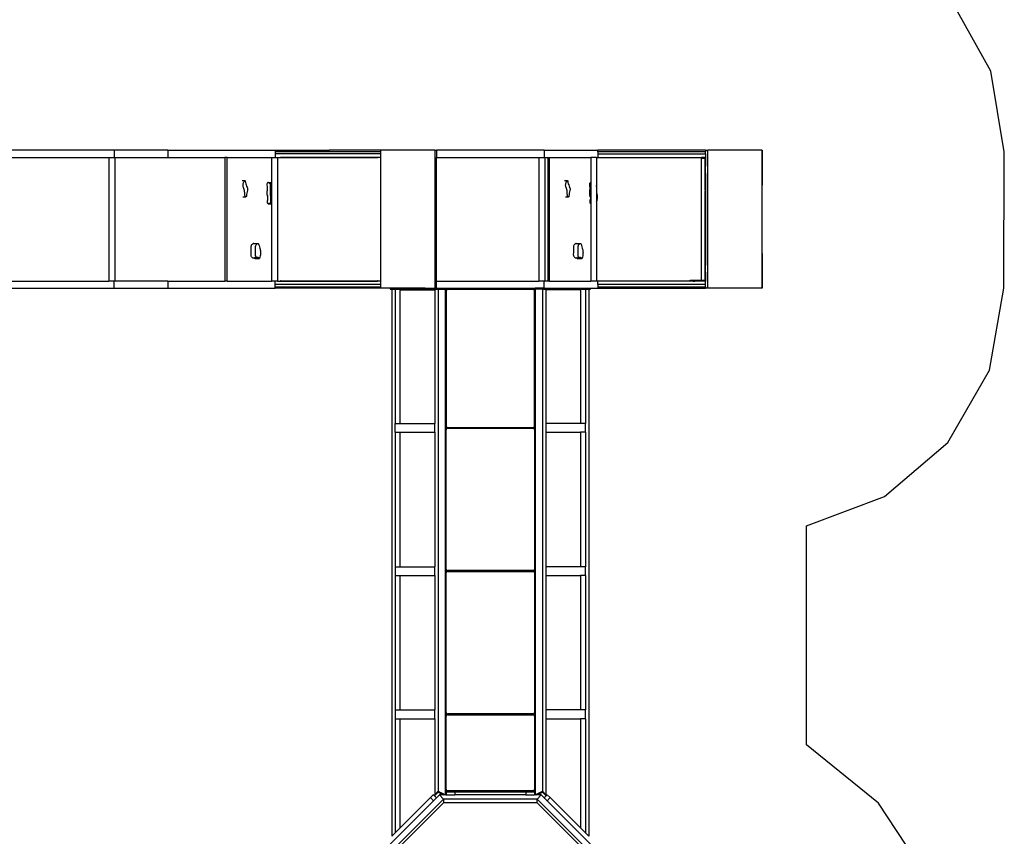
# Model space of a CAD drawing. Extents: x -6725 to 7363, y -9189 to 7710.
# Drawn here: x 586 to 7363, y -3720 to 1902 of the extents above; entities that cross this region are included whole.
import ezdxf

# ---------------------------------------------------------------- set-up
doc = ezdxf.new("R2010")
doc.units = 0
doc.layers.get('0').update_dxf_attribs({"linetype": 'CONTINUOUS'})

# ---------------------------------------------------------------- blocks, each defined once
blk = doc.blocks.new('5594')
at = {"color": 3}
for p, q in [((7270.1, 1546.5), (6998.4, 2038.4)), ((7363.1, 992.3), (7270.1, 1546.5)), ((7360.6, 54.3), (7363.1, 992.3)), ((7260.6, -510.5), (7360.6, 54.3)), ((6975.4, -1008.1), (7260.6, -510.5)), ((6538.7, -1379.9), (6975.4, -1008.1)), ((6001.9, -1582), (6538.7, -1379.9)), ((6001.9, -3090), (6001.9, -1582)), ((6496.9, -3491.1), (6001.9, -3090)), ((6848.8, -4022.3), (6496.9, -3491.1))]:
    blk.add_line(p, q, dxfattribs=at)
for p, q in [((1235.5, 1002.7), (495.5, 1002.7)), ((495.5, 952.7), (1200.4, 952.7)), ((1200.4, 952.7), (1200.4, 102.7)), ((1200.4, 952.7), (1235.5, 952.7)), ((1235.5, 1002.7), (1235.5, 952.7)), ((1605.5, 1002.7), (1235.5, 1002.7)), ((1235.5, 952.7), (1240.4, 952.7)), ((1240.4, 952.7), (1240.4, 102.7)), ((1240.4, 952.7), (1605.5, 952.7)), ((1605.5, 1002.7), (1605.5, 952.7)), ((1605.5, 1002.7), (2345.5, 1002.7)), ((1605.5, 952.7), (1999, 952.7)), ((1999, 952.7), (1999, 102.7)), ((2013.1, 952.7), (1999, 952.7)), ((2013.1, 102.7), (2013.1, 952.7)), ((2013.1, 952.7), (2319.7, 952.7)), ((2319.7, 952.7), (2319.7, 781.7)), ((2319.7, 952.7), (2345.5, 952.7)), ((2345.5, 1002.7), (2345.5, 992.7)), ((2345.5, 1002.7), (2715.5, 1002.7)), ((2345.5, 992.7), (2345.5, 977.7)), ((2715.5, 992.7), (2345.5, 992.7)), ((2345.5, 977.7), (2345.5, 952.7)), ((3072.5, 977.7), (2345.5, 977.7)), ((2345.5, 952.7), (2359.7, 952.7)), ((2359.7, 952.7), (2359.7, 102.7)), ((2359.7, 952.7), (2381.1, 952.7)), ((2379.2, 952.2), (2381.1, 952.2)), ((2381.1, 952.7), (2381.1, 952.2)), ((2381.1, 952.7), (3049.8, 952.7)), ((3049.8, 952.2), (2381.1, 952.2)), ((2715.5, 992.7), (2715.5, 1002.7)), ((3072.5, 1002.7), (2715.5, 1002.7)), ((3072.5, 992.7), (2715.5, 992.7)), ((3049.8, 952.2), (3049.8, 952.7)), ((3072.5, 952.7), (3049.8, 952.7)), ((3049.8, 952.2), (3051.7, 952.2)), ((3072.5, 992.7), (3072.5, 1002.7)), ((3442.5, 1002.7), (3072.5, 1002.7)), ((3072.5, 977.7), (3072.5, 992.7)), ((3072.5, 952.7), (3072.5, 977.7)), ((3072.5, 102.7), (3072.5, 952.7)), ((3442.5, 1002.7), (3455.5, 1002.7)), ((3442.5, 1002.7), (3442.5, 52.7)), ((3455.5, 1002.7), (3455.5, 952.7)), ((4195.4, 1002.7), (3455.5, 1002.7)), ((3455.5, 102.7), (3455.5, 952.7)), ((3455.5, 952.7), (4160.4, 952.7)), ((4160.4, 952.7), (4160.4, 102.7)), ((4160.4, 952.7), (4195.4, 952.7)), ((4195.4, 1002.7), (4195.4, 952.7)), ((4195.4, 1002.7), (4565.4, 1002.7)), ((4195.4, 952.7), (4200.4, 952.7)), ((4200.4, 952.7), (4200.4, 102.7)), ((4200.4, 952.7), (4221.4, 952.7)), ((4221.4, 952.7), (4233.1, 952.7)), ((4221.4, 952.7), (4221.4, 102.7)), ((4233.1, 102.7), (4233.1, 952.7)), ((4233.1, 952.7), (4516.6, 952.7)), ((4516.6, 952.7), (4516.6, 781.9)), ((4556.6, 952.7), (4516.6, 952.7)), ((4556.6, 952.7), (4565.4, 952.7)), ((4556.6, 952.7), (4556.6, 711.6)), ((4565.4, 992.7), (4565.4, 1002.7)), ((5305.4, 1002.7), (4565.4, 1002.7)), ((4565.4, 992.7), (4565.4, 977.7)), ((5305.4, 992.7), (4565.4, 992.7)), ((4565.4, 977.7), (5305.4, 977.7)), ((4565.4, 977.7), (4565.4, 952.7)), ((4565.4, 952.7), (5279.9, 952.7)), ((5279.9, 947.7), (5279.9, 952.7)), ((5304.9, 952.7), (5279.9, 952.7)), ((5304.9, 952.7), (5304.9, 947.7)), ((5304.9, 952.7), (5305.4, 952.7)), ((5305.4, 1002.7), (5323.6, 1002.7)), ((5305.4, 1002.7), (5305.4, 992.7)), ((5305.4, 977.7), (5305.4, 992.7)), ((5305.4, 977.7), (5305.4, 952.7)), ((5305.4, 952.7), (5305.4, 892.7)), ((5323.6, 52.7), (5323.6, 1002.7)), ((5693.6, 1002.7), (5323.6, 1002.7)), ((5693.6, 1002.7), (5696.1, 1002.7)), ((5693.6, 1002.7), (5693.6, 762.7)), ((5696.1, 1002.7), (5696.1, 762.7)), ((5279.9, 107.7), (5279.9, 947.7)), ((5279.9, 947.7), (5304.9, 947.7)), ((5304.9, 892.7), (5304.9, 947.7)), ((5305.4, 892.7), (5304.9, 892.7)), ((5304.9, 842.7), (5304.9, 892.7)), ((5305.4, 842.7), (5305.4, 892.7)), ((5304.9, 842.7), (5305.4, 842.7)), ((5305, 731.1), (5304.9, 842.7)), ((5305.4, 842.7), (5305.4, 732)), ((2116.6, 793.8), (2136.6, 793.8)), ((2123.9, 765.5), (2124.3, 770.4)), ((2123.9, 760.5), (2123.9, 765.5)), ((2124.4, 755.7), (2123.9, 760.5)), ((2124.3, 770.4), (2125.2, 775)), ((2125.4, 751.1), (2124.4, 755.7)), ((2125.2, 775), (2126.6, 779.2)), ((2126.9, 747.1), (2125.4, 751.1)), ((2126.6, 779.2), (2128.6, 783.6)), ((2129.4, 740.4), (2126.9, 747.1)), ((2128.6, 783.6), (2130.8, 787.5)), ((2130.8, 787.5), (2133.3, 790.8)), ((2133.3, 790.8), (2135.9, 793.5)), ((2135.9, 793.5), (2136.6, 793.8)), ((2136.6, 793.8), (2137.2, 793.5)), ((2137.2, 793.5), (2137.7, 792.7)), ((2137.7, 792.7), (2138, 791.6)), ((2138, 791.6), (2139.7, 782)), ((2139.7, 782), (2142, 772.9)), ((2142, 772.9), (2144.8, 764.3)), ((2144.8, 764.3), (2148, 756.5)), ((2148, 756.5), (2151, 749.6)), ((2151, 749.6), (2153.6, 742.4)), ((2289.7, 766.8), (2290, 771.2)), ((2290.1, 762.4), (2289.7, 766.8)), ((2290, 771.2), (2291, 775.3)), ((2291.1, 754.2), (2290.1, 762.4)), ((2291, 775.3), (2292.5, 778.6)), ((2291.7, 745.9), (2291.1, 754.2)), ((2291.8, 737.5), (2291.7, 745.9)), ((2294.5, 780.9), (2292.5, 778.6)), ((2296.6, 781.9), (2294.5, 780.9)), ((2298.9, 781.6), (2296.6, 781.9)), ((2296.6, 781.9), (2318.3, 781.9)), ((2299.6, 781.3), (2298.9, 781.6)), ((2303.1, 779), (2299.6, 781.3)), ((2303.4, 778.6), (2303.1, 779)), ((2308.8, 771.2), (2307, 774.3)), ((2311.4, 766.8), (2311.7, 771.2)), ((2311.6, 764.6), (2311.4, 766.8)), ((2311.9, 763.4), (2311.6, 764.6)), ((2311.7, 762.4), (2311.6, 764.6)), ((2311.7, 771.2), (2312.6, 775.3)), ((2312.8, 754.2), (2311.7, 762.4)), ((2312, 762.9), (2312, 762.9)), ((2312.1, 762.5), (2312.1, 762.6)), ((2312.6, 775.3), (2314.2, 778.6)), ((2313.3, 745.9), (2312.8, 754.2)), ((2313.4, 737.5), (2313.3, 745.9)), ((2314.2, 778.6), (2316.1, 780.9)), ((2314.6, 745.8), (2314.6, 746.6)), ((2316.1, 780.9), (2318.3, 781.9)), ((2318.3, 781.9), (2319.7, 781.7)), ((2319.7, 781.7), (2319.7, 633.2)), ((4336.6, 793.8), (4356.5, 793.8)), ((4343.8, 765.5), (4344.3, 770.4)), ((4343.9, 760.5), (4343.8, 765.5)), ((4344.4, 755.7), (4343.9, 760.5)), ((4344.3, 770.4), (4345.2, 775)), ((4345.4, 751.1), (4344.4, 755.7)), ((4345.2, 775), (4346.6, 779.2)), ((4346.9, 747.1), (4345.4, 751.1)), ((4346.6, 779.2), (4348.6, 783.6)), ((4349.4, 740.4), (4346.9, 747.1)), ((4348.6, 783.6), (4350.8, 787.5)), ((4350.8, 787.5), (4353.3, 790.8)), ((4353.3, 790.8), (4355.9, 793.5)), ((4355.9, 793.5), (4356.5, 793.8)), ((4356.5, 793.8), (4357.2, 793.5)), ((4357.2, 793.5), (4357.7, 792.7)), ((4357.7, 792.7), (4358, 791.6)), ((4358, 791.6), (4359.7, 782)), ((4359.7, 782), (4362, 772.9)), ((4362, 772.9), (4364.8, 764.3)), ((4364.8, 764.3), (4368, 756.5)), ((4368, 756.5), (4370.9, 749.6)), ((4370.9, 749.6), (4373.6, 742.4)), ((4509.7, 766.8), (4510, 771.2)), ((4510.1, 762.4), (4509.7, 766.8)), ((4510, 771.2), (4511, 775.3)), ((4511.1, 754.2), (4510.1, 762.4)), ((4511, 775.3), (4512.5, 778.6)), ((4511.7, 745.9), (4511.1, 754.2)), ((4511.7, 737.5), (4511.7, 745.9)), ((4514.4, 780.9), (4512.5, 778.6)), ((4516.6, 781.9), (4514.4, 780.9)), ((4516.6, 781.9), (4516.6, 633.5)), ((4554.5, 759.7), (4554.9, 758.3)), ((4554.9, 758.3), (4556, 751.2)), ((4556, 751.2), (4556.4, 743.8)), ((5696.1, 762.7), (5693.6, 762.7)), ((5693.6, 762.7), (5693.6, 292.7)), ((2122.9, 681.5), (2142.9, 681.5)), ((2131.6, 733.2), (2129.4, 740.4)), ((2133.3, 725.6), (2131.6, 733.2)), ((2134.5, 717.6), (2133.3, 725.6)), ((2135.2, 709.4), (2134.5, 717.6)), ((2135.5, 701), (2135.2, 709.4)), ((2135.7, 695.9), (2135.5, 701)), ((2136.5, 691.1), (2135.7, 695.9)), ((2137.8, 686.6), (2136.5, 691.1)), ((2138.7, 684.4), (2137.8, 686.6)), ((2140, 682.8), (2138.7, 684.4)), ((2141.4, 681.8), (2140, 682.8)), ((2142.9, 681.5), (2141.4, 681.8)), ((2144, 682), (2142.9, 681.5)), ((2145, 683.2), (2144, 682)), ((2145.8, 684.9), (2145, 683.2)), ((2146.2, 687.1), (2145.8, 684.9)), ((2147.5, 697.4), (2146.2, 687.1)), ((2149.2, 707.4), (2147.5, 697.4)), ((2151.3, 717.1), (2149.2, 707.4)), ((2153.8, 726.5), (2151.3, 717.1)), ((2153.6, 742.4), (2154.5, 738.6)), ((2154.6, 730.3), (2153.8, 726.5)), ((2154.5, 738.6), (2154.8, 734.5)), ((2154.8, 734.5), (2154.6, 730.3)), ((2289.6, 706.4), (2289.7, 713.8)), ((2290.3, 699.2), (2289.6, 706.4)), ((2289.7, 713.8), (2290.4, 721)), ((2291.5, 692.3), (2290.3, 699.2)), ((2290.4, 721), (2291.3, 729.2)), ((2291.3, 729.2), (2291.8, 737.5)), ((2291.5, 692.3), (2292.2, 689.6)), ((2293.5, 682.6), (2292.2, 689.6)), ((2294.1, 675.3), (2293.5, 682.6)), ((2311.3, 713.8), (2312, 721)), ((2311.3, 706.4), (2311.3, 713.8)), ((2311.9, 699.2), (2311.3, 706.4)), ((2313.2, 692.3), (2311.9, 699.2)), ((2312, 721), (2313, 729.2)), ((2313, 729.2), (2313.4, 737.5)), ((2313.9, 689.6), (2313.2, 692.3)), ((2313.9, 720.8), (2313.9, 721.3)), ((2315.2, 682.6), (2313.9, 689.6)), ((2314.5, 736.9), (2314.5, 737.5)), ((2315.8, 675.3), (2315.2, 682.6)), ((2318.4, 692), (2318.1, 693.7)), ((2318.6, 690), (2318.4, 692)), ((2319.3, 683), (2319.3, 684.2)), ((4342.9, 681.5), (4362.9, 681.5)), ((4351.6, 733.2), (4349.4, 740.4)), ((4353.3, 725.6), (4351.6, 733.2)), ((4354.5, 717.6), (4353.3, 725.6)), ((4355.2, 709.4), (4354.5, 717.6)), ((4355.5, 701), (4355.2, 709.4)), ((4355.7, 695.9), (4355.5, 701)), ((4356.5, 691.1), (4355.7, 695.9)), ((4357.7, 686.6), (4356.5, 691.1)), ((4358.7, 684.4), (4357.7, 686.6)), ((4360, 682.8), (4358.7, 684.4)), ((4361.4, 681.8), (4360, 682.8)), ((4362.9, 681.5), (4361.4, 681.8)), ((4364, 682), (4362.9, 681.5)), ((4365, 683.2), (4364, 682)), ((4365.7, 684.9), (4365, 683.2)), ((4366.2, 687.1), (4365.7, 684.9)), ((4367.5, 697.4), (4366.2, 687.1)), ((4369.2, 707.4), (4367.5, 697.4)), ((4371.3, 717.1), (4369.2, 707.4)), ((4373.8, 726.5), (4371.3, 717.1)), ((4373.6, 742.4), (4374.5, 738.6)), ((4374.6, 730.3), (4373.8, 726.5)), ((4374.5, 738.6), (4374.8, 734.5)), ((4374.8, 734.5), (4374.6, 730.3)), ((4509.6, 713.8), (4510.4, 721)), ((4509.6, 706.4), (4509.6, 713.8)), ((4510.2, 699.2), (4509.6, 706.4)), ((4511.5, 692.3), (4510.2, 699.2)), ((4510.4, 721), (4511.3, 729.2)), ((4511.3, 729.2), (4511.7, 737.5)), ((4511.5, 692.3), (4512.2, 689.6)), ((4513.5, 682.6), (4512.2, 689.6)), ((4513.5, 682.6), (4514.1, 675.3)), ((4555.7, 732.1), (4555.4, 725.3)), ((4555.4, 725.3), (4555.7, 718.5)), ((4556.1, 736.4), (4555.7, 732.1)), ((4555.7, 718.5), (4556.5, 711.9)), ((4556.4, 743.8), (4556.1, 736.4)), ((4556.5, 711.9), (4556.6, 711.6)), ((4556.6, 711.6), (4560, 692)), ((4556.6, 711.6), (4556.6, 653.7)), ((4560, 692), (4560.9, 684.6)), ((4560.9, 684.6), (4561.1, 677)), ((5305, 731.1), (5304.9, 730.8)), ((5304.9, 730.8), (5304.9, 723.7)), ((5305, 723.6), (5304.9, 723.7)), ((5305, 723.6), (5304.9, 605.6)), ((5305, 731.1), (5305.4, 732)), ((5305.4, 722.7), (5305, 723.6)), ((5305, 723.6), (5305.2, 722.7)), ((5305.3, 332.1), (5305, 723.6)), ((5305, 723.6), (5305.4, 722.4)), ((5305.4, 732), (5305.4, 722.7)), ((5305.4, 722.7), (5305.4, 722.4)), ((5305.4, 722.4), (5305.4, 332.4)), ((2292.5, 647.6), (2292.7, 654.2)), ((2292.9, 641.1), (2292.5, 647.6)), ((2292.7, 654.2), (2293.3, 660.6)), ((2293.5, 638), (2292.9, 641.1)), ((2293.3, 660.6), (2294.1, 667.9)), ((2294.6, 635.5), (2293.5, 638)), ((2294.1, 667.9), (2294.1, 675.3)), ((2294.6, 635.5), (2296, 633.8)), ((2296, 633.8), (2297.6, 633.1)), ((2297.6, 633.1), (2319.2, 633.1)), ((2299.6, 633.8), (2301.9, 635.5)), ((2304.7, 638), (2306.6, 639.9)), ((2314.2, 647.6), (2314.3, 654.2)), ((2314.5, 641.1), (2314.2, 647.6)), ((2314.3, 654.2), (2315, 660.6)), ((2315.1, 638), (2314.5, 641.1)), ((2315, 660.6), (2315.7, 667.9)), ((2316.2, 635.5), (2315.1, 638)), ((2315.7, 667.9), (2315.8, 675.3)), ((2317.6, 633.8), (2316.2, 635.5)), ((2316.3, 657.4), (2316.7, 659)), ((2316.9, 659.6), (2317.1, 660.2)), ((2319.2, 633.1), (2317.6, 633.8)), ((2318.4, 666.4), (2318.7, 668.1)), ((2319.7, 633.2), (2319.2, 633.1)), ((2319.3, 674.5), (2319.4, 676.7)), ((2319.7, 633.2), (2319.7, 102.7)), ((4512.5, 647.6), (4512.6, 654.2)), ((4512.9, 641.1), (4512.5, 647.6)), ((4512.6, 654.2), (4513.3, 660.6)), ((4513.5, 638), (4512.9, 641.1)), ((4514.1, 667.9), (4513.3, 660.6)), ((4513.5, 638), (4514.5, 635.5)), ((4514.1, 675.3), (4514.1, 667.9)), ((4514.5, 635.5), (4516, 633.8)), ((4516, 633.8), (4516.6, 633.5)), ((4516.6, 633.5), (4516.6, 102.7)), ((4556.6, 653.7), (4554.9, 649.9)), ((4554.9, 649.9), (4554.9, 649.8)), ((4557.4, 655.6), (4556.6, 653.7)), ((4556.6, 653.7), (4556.6, 102.7)), ((4559.3, 662.3), (4557.4, 655.6)), ((4560.6, 669.5), (4559.3, 662.3)), ((4561.1, 677), (4560.6, 669.5)), ((5305.3, 332.1), (5304.9, 605.6)), ((5305, 331.1), (5304.9, 605.6)), ((2179.4, 336), (2180, 341.4)), ((2180, 341.4), (2181.2, 346.4)), ((2181.2, 346.4), (2182.8, 350.8)), ((2182.8, 350.8), (2185, 354.4)), ((2185, 354.4), (2187.5, 357.4)), ((2187.5, 357.4), (2190.3, 359.6)), ((2193.2, 361.1), (2190.3, 359.6)), ((2195.2, 361.4), (2193.2, 361.1)), ((2197.1, 360.5), (2195.2, 361.4)), ((2195.2, 361.4), (2225.5, 361.4)), ((2198, 359.6), (2197.1, 360.5)), ((2209.8, 336), (2210.3, 341.4)), ((2210.3, 341.4), (2211.5, 346.4)), ((2211.5, 346.4), (2213.1, 350.8)), ((2213.1, 350.8), (2215.3, 354.4)), ((2215.3, 354.4), (2217.8, 357.4)), ((2217.8, 357.4), (2220.6, 359.6)), ((2220.6, 359.6), (2223.5, 361.1)), ((2223.5, 361.1), (2225.5, 361.4)), ((2225.5, 361.4), (2227.4, 360.5)), ((2227.4, 360.5), (2229.2, 358.7)), ((2229.2, 358.7), (2230.7, 355.9)), ((2230.7, 355.9), (2233.7, 347.7)), ((2233.7, 347.7), (2236.3, 338.9)), ((2236.3, 338.9), (2238.5, 329.6)), ((4399.4, 336), (4400, 341.4)), ((4400, 341.4), (4401.2, 346.4)), ((4401.2, 346.4), (4402.8, 350.8)), ((4402.8, 350.8), (4404.9, 354.4)), ((4404.9, 354.4), (4407.5, 357.4)), ((4407.5, 357.4), (4410.3, 359.6)), ((4413.1, 361.1), (4410.3, 359.6)), ((4415.1, 361.4), (4413.1, 361.1)), ((4417.1, 360.5), (4415.1, 361.4)), ((4415.1, 361.4), (4445.5, 361.4)), ((4418, 359.6), (4417.1, 360.5)), ((4429.7, 336), (4430.3, 341.4)), ((4430.3, 341.4), (4431.5, 346.4)), ((4431.5, 346.4), (4433.1, 350.8)), ((4433.1, 350.8), (4435.3, 354.4)), ((4435.3, 354.4), (4437.8, 357.4)), ((4437.8, 357.4), (4440.6, 359.6)), ((4440.6, 359.6), (4443.5, 361.1)), ((4443.5, 361.1), (4445.5, 361.4)), ((4445.5, 361.4), (4447.4, 360.5)), ((4447.4, 360.5), (4449.2, 358.7)), ((4449.2, 358.7), (4450.7, 355.9)), ((4450.7, 355.9), (4453.7, 347.7)), ((4453.7, 347.7), (4456.3, 338.9)), ((4456.3, 338.9), (4458.5, 329.6)), ((2178.7, 282.1), (2178.8, 287.1)), ((2179.1, 277.3), (2178.7, 282.1)), ((2178.8, 287.1), (2179.6, 297.9)), ((2180.1, 272.8), (2179.1, 277.3)), ((2179.5, 330.4), (2179.4, 336)), ((2180, 319.6), (2179.5, 330.4)), ((2179.6, 297.9), (2180, 308.7)), ((2180, 308.7), (2180, 319.6)), ((2181.7, 268.9), (2180.1, 272.8)), ((2209, 282.1), (2209.1, 287.1)), ((2209.4, 277.3), (2209, 282.1)), ((2209.1, 287.1), (2209.9, 297.9)), ((2210.5, 272.8), (2209.4, 277.3)), ((2209.8, 330.4), (2209.8, 336)), ((2210.3, 319.6), (2209.8, 330.4)), ((2209.9, 297.9), (2210.3, 308.7)), ((2210.3, 308.7), (2210.3, 319.6)), ((2210.5, 272.8), (2210.9, 275)), ((2210.5, 272.8), (2212, 268.9)), ((2238.5, 329.6), (2240.2, 322.8)), ((2241.3, 275.2), (2239.6, 267.3)), ((2240.2, 322.8), (2241.6, 317)), ((2242.5, 283.4), (2241.3, 275.2)), ((2241.6, 317), (2242.7, 311)), ((2243.3, 291.8), (2242.5, 283.4)), ((2242.7, 311), (2243.3, 304.7)), ((2243.3, 304.7), (2243.5, 298.2)), ((2243.5, 298.2), (2243.3, 291.8)), ((4398.6, 282.1), (4398.8, 287.1)), ((4399.1, 277.3), (4398.6, 282.1)), ((4398.8, 287.1), (4399.6, 297.9)), ((4400.1, 272.8), (4399.1, 277.3)), ((4399.5, 330.4), (4399.4, 336)), ((4400, 319.6), (4399.5, 330.4)), ((4399.6, 297.9), (4400, 308.7)), ((4400, 308.7), (4400, 319.6)), ((4401.7, 268.9), (4400.1, 272.8)), ((4429, 282.1), (4429.1, 287.1)), ((4429.4, 277.3), (4429, 282.1)), ((4429.1, 287.1), (4429.9, 297.9)), ((4430.4, 272.8), (4429.4, 277.3)), ((4429.8, 330.4), (4429.7, 336)), ((4430.3, 319.6), (4429.8, 330.4)), ((4429.9, 297.9), (4430.3, 308.7)), ((4430.3, 308.7), (4430.3, 319.6)), ((4432, 268.9), (4430.4, 272.8)), ((4458.5, 329.6), (4460.1, 322.8)), ((4461.3, 275.2), (4459.6, 267.3)), ((4460.1, 322.8), (4461.6, 317)), ((4462.5, 283.4), (4461.3, 275.2)), ((4461.6, 317), (4462.6, 311)), ((4463.3, 291.8), (4462.5, 283.4)), ((4462.6, 311), (4463.3, 304.7)), ((4463.3, 304.7), (4463.5, 298.2)), ((4463.5, 298.2), (4463.3, 291.8)), ((5305, 331.1), (5304.9, 331)), ((5304.9, 323.9), (5304.9, 331)), ((5304.9, 323.9), (5305, 323.6)), ((5304.9, 212.7), (5305, 323.6)), ((5305, 331.1), (5305.3, 332.1)), ((5305, 331.1), (5305.4, 332)), ((5305.4, 322.7), (5305, 323.6)), ((5305.4, 332.4), (5305.3, 332.1)), ((5305.4, 332.4), (5305.4, 332)), ((5305.4, 332), (5305.4, 322.7)), ((5305.4, 322.7), (5305.4, 212.7)), ((5693.6, 292.7), (5696.1, 292.7)), ((5693.6, 292.7), (5693.6, 52.7)), ((5696.1, 292.7), (5696.1, 52.7)), ((2181.7, 268.9), (2183.7, 265.9)), ((2183.7, 265.9), (2186, 264)), ((2186, 264), (2188.5, 263.3)), ((2188.5, 263.3), (2190.9, 263.9)), ((2188.5, 263.3), (2198.9, 263.3)), ((2190.9, 263.9), (2191.5, 264)), ((2197.2, 264), (2198.9, 263.3)), ((2198.9, 263.3), (2201.4, 261.3)), ((2198.9, 263.3), (2208.2, 263.3)), ((2201.4, 261.3), (2203.6, 258.5)), ((2203.6, 258.5), (2204.6, 257.6)), ((2204.6, 257.6), (2205.6, 257.5)), ((2205.6, 257.5), (2205.7, 257.6)), ((2205.6, 257.5), (2235.9, 257.5)), ((2206.6, 258.5), (2207.3, 259.8)), ((2207.3, 259.8), (2207.7, 261.3)), ((2208.2, 263.3), (2208.4, 264)), ((2208.2, 263.3), (2218.8, 263.3)), ((2209, 265.9), (2209.3, 267.3)), ((2209.3, 267.3), (2209.7, 268.9)), ((2214, 265.9), (2212, 268.9)), ((2215.6, 264.6), (2214, 265.9)), ((2215.6, 264.6), (2217.2, 264.6)), ((2216.3, 264), (2215.6, 264.6)), ((2218.8, 263.3), (2216.3, 264)), ((2217.6, 264.6), (2217.9, 264.6)), ((2221.2, 263.9), (2218.8, 263.3)), ((2223.9, 264.6), (2221.2, 263.9)), ((2226.6, 264.4), (2223.9, 264.6)), ((2229.2, 263.3), (2226.6, 264.4)), ((2231.7, 261.3), (2229.2, 263.3)), ((2233.9, 258.5), (2231.7, 261.3)), ((2234.9, 257.6), (2233.9, 258.5)), ((2235.9, 257.5), (2234.9, 257.6)), ((2236.8, 258.3), (2235.9, 257.5)), ((2237.6, 259.8), (2236.8, 258.3)), ((2239.6, 267.3), (2237.6, 259.8)), ((4401.7, 268.9), (4403.7, 265.9)), ((4403.7, 265.9), (4406, 264)), ((4406, 264), (4408.4, 263.3)), ((4408.4, 263.3), (4410.9, 263.9)), ((4408.4, 263.3), (4418.9, 263.3)), ((4410.9, 263.9), (4411.5, 264)), ((4417.2, 264), (4418.9, 263.3)), ((4418.9, 263.3), (4421.3, 261.3)), ((4418.9, 263.3), (4428.2, 263.3)), ((4421.3, 261.3), (4423.6, 258.5)), ((4423.6, 258.5), (4424.5, 257.6)), ((4424.5, 257.6), (4425.6, 257.5)), ((4425.6, 257.5), (4425.6, 257.6)), ((4425.6, 257.5), (4455.9, 257.5)), ((4426.6, 258.5), (4427.2, 259.8)), ((4427.2, 259.8), (4427.7, 261.3)), ((4428.2, 263.3), (4428.4, 264)), ((4428.2, 263.3), (4438.8, 263.3)), ((4428.9, 265.9), (4429.3, 267.3)), ((4429.3, 267.3), (4429.7, 268.9)), ((4434, 265.9), (4432, 268.9)), ((4435.6, 264.6), (4434, 265.9)), ((4435.6, 264.6), (4435.8, 264.6)), ((4436.3, 264), (4435.6, 264.6)), ((4438.8, 263.3), (4436.3, 264)), ((4437.2, 264.6), (4437.6, 264.6)), ((4441.2, 263.9), (4438.8, 263.3)), ((4443.9, 264.6), (4441.2, 263.9)), ((4446.6, 264.4), (4443.9, 264.6)), ((4449.2, 263.3), (4446.6, 264.4)), ((4451.7, 261.3), (4449.2, 263.3)), ((4453.9, 258.5), (4451.7, 261.3)), ((4454.9, 257.6), (4453.9, 258.5)), ((4455.9, 257.5), (4454.9, 257.6)), ((4456.8, 258.3), (4455.9, 257.5)), ((4457.6, 259.8), (4456.8, 258.3)), ((4459.6, 267.3), (4457.6, 259.8)), ((5305.4, 212.7), (5304.9, 212.7)), ((5304.9, 162.7), (5304.9, 212.7)), ((5305.4, 162.7), (5305.4, 212.7)), ((5304.9, 162.7), (5305.4, 162.7)), ((5304.9, 107.7), (5304.9, 162.7)), ((5305.4, 162.7), (5305.4, 107.7)), ((495.5, 102.7), (1200.4, 102.7)), ((1235.5, 102.7), (1200.4, 102.7)), ((1235.5, 52.7), (1235.5, 102.7)), ((1240.4, 102.7), (1235.5, 102.7)), ((1605.5, 102.7), (1240.4, 102.7)), ((1605.5, 102.7), (1605.5, 52.7)), ((1605.5, 102.7), (1999, 102.7)), ((2013.1, 102.7), (1999, 102.7)), ((2013.1, 102.7), (2319.7, 102.7)), ((2345.5, 102.7), (2319.7, 102.7)), ((2345.4, 77.7), (2345.5, 102.7)), ((3072.5, 77.7), (2345.4, 77.7)), ((2345.5, 62.7), (2345.4, 77.7)), ((2359.7, 102.7), (2345.5, 102.7)), ((2359.7, 102.7), (2381.1, 102.7)), ((2381.1, 103.2), (2379.2, 103.2)), ((2381.1, 103.2), (2381.1, 102.7)), ((2381.1, 103.2), (3049.8, 103.2)), ((2381.1, 102.7), (3049.8, 102.7)), ((3049.8, 102.7), (3049.8, 103.2)), ((3051.7, 103.2), (3049.8, 103.2)), ((3072.5, 102.7), (3049.8, 102.7)), ((3072.5, 77.7), (3072.5, 102.7)), ((3072.5, 62.7), (3072.5, 77.7)), ((3455.5, 52.7), (3455.5, 102.7)), ((3455.5, 102.7), (4160.4, 102.7)), ((4195.4, 102.7), (4160.4, 102.7)), ((4195.4, 52.7), (4195.4, 102.7)), ((4195.4, 102.7), (4200.4, 102.7)), ((4221.4, 102.7), (4200.4, 102.7)), ((4233.1, 102.7), (4221.4, 102.7)), ((4233.1, 102.7), (4516.6, 102.7)), ((4556.6, 102.7), (4516.6, 102.7)), ((4565.4, 102.7), (4556.6, 102.7)), ((4565.4, 77.7), (4565.4, 102.7)), ((5200.4, 102.7), (4565.4, 102.7)), ((5305.4, 77.7), (4565.4, 77.7)), ((4565.4, 77.7), (4565.4, 62.7)), ((5200.4, 102.7), (5200.4, 107.7)), ((5200.4, 107.7), (5215.2, 107.7)), ((5221.3, 102.7), (5200.4, 102.7)), ((5215.2, 107.7), (5215.2, 102.8)), ((5215.2, 107.7), (5221.3, 107.7)), ((5221.3, 107.7), (5221.3, 102.7)), ((5221.3, 107.7), (5239.4, 107.7)), ((5221.3, 102.7), (5225.7, 102.7)), ((5225.7, 102.7), (5225.7, 105)), ((5226, 102.7), (5225.7, 102.7)), ((5226, 102.7), (5226, 104.5)), ((5226, 102.7), (5234.1, 102.7)), ((5234.1, 102.7), (5234.1, 104.8)), ((5248.5, 102.7), (5234.1, 102.7)), ((5239.4, 104.6), (5239.4, 107.7)), ((5239.4, 107.7), (5279.9, 107.7)), ((5248.5, 105.7), (5248.5, 102.7)), ((5300.4, 102.7), (5248.5, 102.7)), ((5279.9, 107.7), (5300.4, 107.7)), ((5300.4, 102.7), (5300.4, 107.7)), ((5304.9, 107.7), (5300.4, 107.7)), ((5305.4, 102.7), (5300.4, 102.7)), ((5304.9, 107.7), (5304.9, 106)), ((5304.9, 107.7), (5305.4, 107.7)), ((5305.4, 107.7), (5305.4, 102.7)), ((5305.4, 77.7), (5305.4, 102.7)), ((5305.4, 62.7), (5305.4, 77.7)), ((495.5, 52.7), (1235.5, 52.7)), ((1235.5, 52.7), (1605.5, 52.7)), ((1605.5, 52.7), (2345.5, 52.7)), ((2345.5, 52.7), (2345.5, 62.7)), ((2345.5, 62.7), (2715.5, 62.7)), ((2715.5, 52.7), (2345.5, 52.7)), ((2715.5, 62.7), (2715.5, 52.7)), ((2715.5, 62.7), (3072.5, 62.7)), ((3072.5, 52.7), (2715.5, 52.7)), ((3072.5, 52.7), (3072.5, 62.7)), ((3136.8, 52.7), (3072.5, 52.7)), ((3136.8, 52.7), (3136.8, 47.7)), ((3376.9, 52.7), (3136.8, 52.7)), ((3136.8, 47.7), (3146.9, 47.7)), ((3146.9, 47.7), (3146.9, -3720.2)), ((3146.9, 47.7), (3169.9, 47.7)), ((3169.9, 47.7), (3169.9, -878.3)), ((3169.9, 47.7), (3218.9, 47.7)), ((3204.3, 32.7), (3205.1, 37.7)), ((3204.3, -878.3), (3204.3, 32.7)), ((3205.1, 37.7), (3207.2, 41.4)), ((3207.2, 41.4), (3210.1, 42.7)), ((3210.1, 42.7), (3218.9, 42.7)), ((3218.9, 47.7), (3219.4, 47.7)), ((3218.9, 44.7), (3218.9, 47.7)), ((3218.9, 42.7), (3218.9, 44.7)), ((3219.4, 44.7), (3218.9, 44.7)), ((3218.9, 42.7), (3219.4, 42.7)), ((3219.4, 47.7), (3219.4, 44.7)), ((3219.4, 47.7), (3376.9, 47.7)), ((3219.4, 44.7), (3219.4, 42.7)), ((3429, 44.7), (3219.4, 44.7)), ((3219.4, 42.7), (3429, 42.7)), ((3376.9, 52.7), (3376.9, 47.7)), ((3376.9, 52.7), (3442.5, 52.7)), ((3376.9, 47.7), (3429, 47.7)), ((3429, 44.7), (3429, 47.7)), ((3429, 47.7), (3444.2, 47.7)), ((3429, 42.7), (3429, 44.7)), ((3444.2, 44.7), (3429, 44.7)), ((3429, 42.7), (3444.2, 42.7)), ((3455.5, 52.7), (3442.5, 52.7)), ((3444.2, 47.7), (3467.3, 47.7)), ((3444.2, 47.7), (3444.2, 44.7)), ((3444.2, 44.7), (3444.2, 42.7)), ((3444.2, 42.7), (3444.2, -878.3)), ((3455.5, 52.7), (3516.2, 52.7)), ((3467.3, 47.7), (3516.2, 47.7)), ((3467.3, 47.7), (3467.3, -3410.5)), ((3516.2, 52.7), (3520.9, 52.7)), ((3516.2, 47.7), (3516.2, 52.7)), ((3516.2, -1898.3), (3516.2, 47.7)), ((3520.9, 52.7), (3520.9, 47.7)), ((3520.9, 52.7), (4129.9, 52.7)), ((3580.9, 47.7), (3520.9, 47.7)), ((3520.9, 47.7), (3520.9, 34.7)), ((3520.9, 34.7), (3522.3, 39.7)), ((3520.9, 34.7), (3520.9, -895.3)), ((3522.3, 39.7), (3525.9, 43.4)), ((3525.9, 43.4), (3530.9, 44.7)), ((3580.9, 44.7), (3530.9, 44.7)), ((3580.9, 47.7), (3580.9, 44.7)), ((3580.9, 47.7), (4069.9, 47.7)), ((4069.9, 44.7), (3580.9, 44.7)), ((4069.9, 47.7), (4069.9, 44.7)), ((4129.9, 47.7), (4069.9, 47.7)), ((4119.9, 44.7), (4069.9, 44.7)), ((4119.9, 44.7), (4124.9, 43.4)), ((4124.9, 43.4), (4128.6, 39.7)), ((4128.6, 39.7), (4129.9, 34.7)), ((4129.9, 52.7), (4134.7, 52.7)), ((4129.9, 52.7), (4129.9, 47.7)), ((4129.9, 47.7), (4129.9, 34.7)), ((4129.9, -895.3), (4129.9, 34.7)), ((4134.7, 52.7), (4134.7, 47.7)), ((4195.4, 52.7), (4134.7, 52.7)), ((4183.6, 47.7), (4134.7, 47.7)), ((4134.7, 47.7), (4134.7, -1898.3)), ((4183.6, 47.7), (4183.6, -3410.5)), ((4183.6, 47.7), (4206.7, 47.7)), ((4195.4, 52.7), (4274, 52.7)), ((4206.7, 47.7), (4206.7, 44.7)), ((4220.6, 47.7), (4206.7, 47.7)), ((4206.7, 44.7), (4220.6, 44.7)), ((4206.7, 44.7), (4206.7, 42.7)), ((4220.6, 42.7), (4206.7, 42.7)), ((4206.7, 42.7), (4206.7, -878.3)), ((4220.6, 47.7), (4220.6, 44.7)), ((4220.6, 47.7), (4274, 47.7)), ((4220.6, 44.7), (4220.6, 42.7)), ((4220.6, 44.7), (4431.5, 44.7)), ((4431.5, 42.7), (4220.6, 42.7)), ((4274, 47.7), (4274, 52.7)), ((4274, 52.7), (4514.1, 52.7)), ((4431.5, 47.7), (4274, 47.7)), ((4431.5, 47.7), (4432, 47.7)), ((4431.5, 44.7), (4431.5, 47.7)), ((4431.5, 44.7), (4432, 44.7)), ((4431.5, 42.7), (4431.5, 44.7)), ((4432, 42.7), (4431.5, 42.7)), ((4432, 47.7), (4432, 44.7)), ((4432, 47.7), (4480.9, 47.7)), ((4432, 44.7), (4432, 42.7)), ((4440.8, 42.7), (4432, 42.7)), ((4440.8, 42.7), (4443.7, 41.4)), ((4443.7, 41.4), (4445.8, 37.7)), ((4445.8, 37.7), (4446.6, 32.7)), ((4446.6, 32.7), (4446.6, -878.3)), ((4480.9, 47.7), (4504, 47.7)), ((4480.9, 47.7), (4480.9, -878.3)), ((4504, 47.7), (4504, -3720.2)), ((4504, 47.7), (4514.1, 47.7)), ((4514.1, 52.7), (4565.4, 52.7)), ((4514.1, 47.7), (4514.1, 52.7)), ((4565.4, 62.7), (5305.4, 62.7)), ((4565.4, 62.7), (4565.4, 52.7)), ((4565.4, 52.7), (5305.4, 52.7)), ((5305.4, 62.7), (5305.4, 52.7)), ((5323.6, 52.7), (5305.4, 52.7)), ((5693.6, 52.7), (5323.6, 52.7)), ((5696.1, 52.7), (5693.6, 52.7)), ((3169.9, -938.3), (3169.9, -878.3)), ((3169.9, -878.3), (3204.3, -878.3)), ((3204.3, -878.3), (3444.2, -878.3)), ((3444.2, -938.3), (3444.2, -878.3)), ((4206.7, -878.3), (4206.7, -938.3)), ((4446.6, -878.3), (4206.7, -878.3)), ((4480.9, -878.3), (4446.6, -878.3)), ((4480.9, -938.3), (4480.9, -878.3)), ((3169.9, -938.3), (3169.9, -1864.3)), ((3169.9, -938.3), (3204.3, -938.3)), ((3204.3, -1864.3), (3204.3, -938.3)), ((3204.3, -938.3), (3444.2, -938.3)), ((3444.2, -938.3), (3444.2, -1864.3)), ((3522.3, -900.3), (3520.9, -895.3)), ((3520.9, -895.3), (3520.9, -921.3)), ((3521.7, -917.4), (3520.9, -921.3)), ((3520.9, -1881.3), (3520.9, -921.3)), ((3523.9, -914.2), (3521.7, -917.4)), ((3525.9, -903.9), (3522.3, -900.3)), ((3527.1, -912), (3523.9, -914.2)), ((3530.9, -905.3), (3525.9, -903.9)), ((3530.9, -911.3), (3527.1, -912)), ((3530.9, -905.3), (3580.9, -905.3)), ((3530.9, -911.3), (3580.9, -911.3)), ((3580.9, -905.3), (3580.9, -911.3)), ((3580.9, -905.3), (4069.9, -905.3)), ((3580.9, -911.3), (4069.9, -911.3)), ((4069.9, -905.3), (4069.9, -911.3)), ((4069.9, -905.3), (4119.9, -905.3)), ((4069.9, -911.3), (4119.9, -911.3)), ((4124.9, -903.9), (4119.9, -905.3)), ((4123.8, -912), (4119.9, -911.3)), ((4127, -914.2), (4123.8, -912)), ((4128.6, -900.3), (4124.9, -903.9)), ((4129.2, -917.4), (4127, -914.2)), ((4129.9, -895.3), (4128.6, -900.3)), ((4129.9, -921.3), (4129.2, -917.4)), ((4129.9, -895.3), (4129.9, -921.3)), ((4129.9, -921.3), (4129.9, -1881.3)), ((4206.7, -938.3), (4446.6, -938.3)), ((4206.7, -938.3), (4206.7, -1864.3)), ((4446.6, -938.3), (4446.6, -1864.3)), ((4480.9, -938.3), (4446.6, -938.3)), ((4480.9, -938.3), (4480.9, -1864.3)), ((3169.9, -1864.3), (3169.9, -1924.3)), ((3169.9, -1864.3), (3204.3, -1864.3)), ((3204.3, -1864.3), (3444.2, -1864.3)), ((3444.2, -1924.3), (3444.2, -1864.3)), ((3520.9, -1881.3), (3521.7, -1885.1)), ((3520.9, -1881.3), (3520.9, -1898.3)), ((3521.7, -1885.1), (3523.9, -1888.3)), ((3523.9, -1888.3), (3527.1, -1890.5)), ((3527.1, -1890.5), (3530.9, -1891.3)), ((3530.9, -1897.3), (3527.1, -1898)), ((3580.9, -1891.3), (3530.9, -1891.3)), ((3530.9, -1897.3), (3580.9, -1897.3)), ((3580.9, -1891.3), (3580.9, -1897.3)), ((4069.9, -1891.3), (3580.9, -1891.3)), ((3580.9, -1897.3), (4069.9, -1897.3)), ((4069.9, -1891.3), (4069.9, -1897.3)), ((4119.9, -1891.3), (4069.9, -1891.3)), ((4069.9, -1897.3), (4119.9, -1897.3)), ((4119.9, -1891.3), (4123.8, -1890.5)), ((4123.8, -1898), (4119.9, -1897.3)), ((4123.8, -1890.5), (4127, -1888.3)), ((4127, -1888.3), (4129.2, -1885.1)), ((4129.2, -1885.1), (4129.9, -1881.3)), ((4129.9, -1881.3), (4129.9, -1898.3)), ((4206.7, -1864.3), (4206.7, -1924.3)), ((4446.6, -1864.3), (4206.7, -1864.3)), ((4480.9, -1864.3), (4446.6, -1864.3)), ((4480.9, -1924.3), (4480.9, -1864.3)), ((3169.9, -1924.3), (3169.9, -2850.3)), ((3169.9, -1924.3), (3204.3, -1924.3)), ((3204.3, -2850.3), (3204.3, -1924.3)), ((3204.3, -1924.3), (3444.2, -1924.3)), ((3444.2, -1924.3), (3444.2, -2850.3)), ((3520.9, -1898.3), (3516.2, -1898.3)), ((3516.2, -3434.7), (3516.2, -1898.3)), ((3520.9, -1898.3), (3520.9, -1907.3)), ((3521.7, -1903.4), (3520.9, -1907.3)), ((3520.9, -2867.3), (3520.9, -1907.3)), ((3523.9, -1900.2), (3521.7, -1903.4)), ((3527.1, -1898), (3523.9, -1900.2)), ((4127, -1900.2), (4123.8, -1898)), ((4129.2, -1903.4), (4127, -1900.2)), ((4129.9, -1907.3), (4129.2, -1903.4)), ((4134.7, -1898.3), (4129.9, -1898.3)), ((4129.9, -1898.3), (4129.9, -1907.3)), ((4129.9, -1907.3), (4129.9, -2867.3)), ((4134.7, -1898.3), (4134.7, -3434.7)), ((4206.7, -1924.3), (4446.6, -1924.3)), ((4206.7, -1924.3), (4206.7, -2850.3)), ((4446.6, -1924.3), (4446.6, -2850.3)), ((4480.9, -1924.3), (4446.6, -1924.3)), ((4480.9, -1924.3), (4480.9, -2850.3)), ((3169.9, -2850.3), (3169.9, -2910.3)), ((3169.9, -2850.3), (3204.3, -2850.3)), ((3169.9, -2910.3), (3169.9, -3697.1)), ((3169.9, -2910.3), (3204.3, -2910.3)), ((3204.3, -2850.3), (3444.2, -2850.3)), ((3204.3, -3662.7), (3204.3, -2910.3)), ((3204.3, -2910.3), (3444.2, -2910.3)), ((3444.2, -2910.3), (3444.2, -2850.3)), ((3444.2, -2910.3), (3444.2, -3433.6)), ((3520.9, -2867.3), (3521.7, -2871.1)), ((3520.9, -2867.3), (3520.9, -2893.3)), ((3522.3, -2888.3), (3520.9, -2893.3)), ((3520.9, -3396.3), (3520.9, -2893.3)), ((3521.7, -2871.1), (3523.9, -2874.3)), ((3525.9, -2884.6), (3522.3, -2888.3)), ((3523.9, -2874.3), (3527.1, -2876.5)), ((3530.9, -2883.3), (3525.9, -2884.6)), ((3527.1, -2876.5), (3530.9, -2877.3)), ((3580.9, -2877.3), (3530.9, -2877.3)), ((3530.9, -2883.3), (3580.9, -2883.3)), ((3580.9, -2877.3), (3580.9, -2883.3)), ((4069.9, -2877.3), (3580.9, -2877.3)), ((3580.9, -2883.3), (4069.9, -2883.3)), ((4069.9, -2877.3), (4069.9, -2883.3)), ((4119.9, -2877.3), (4069.9, -2877.3)), ((4069.9, -2883.3), (4119.9, -2883.3)), ((4119.9, -2877.3), (4123.8, -2876.5)), ((4124.9, -2884.6), (4119.9, -2883.3)), ((4123.8, -2876.5), (4127, -2874.3)), ((4128.6, -2888.3), (4124.9, -2884.6)), ((4127, -2874.3), (4129.2, -2871.1)), ((4129.9, -2893.3), (4128.6, -2888.3)), ((4129.2, -2871.1), (4129.9, -2867.3)), ((4129.9, -2867.3), (4129.9, -2893.3)), ((4129.9, -2893.3), (4129.9, -3396.3)), ((4206.7, -2850.3), (4206.7, -2910.3)), ((4446.6, -2850.3), (4206.7, -2850.3)), ((4206.7, -2910.3), (4206.7, -3433.6)), ((4206.7, -2910.3), (4446.6, -2910.3)), ((4480.9, -2850.3), (4446.6, -2850.3)), ((4446.6, -2910.3), (4446.6, -3662.7)), ((4480.9, -2910.3), (4446.6, -2910.3)), ((4480.9, -2910.3), (4480.9, -2850.3)), ((4480.9, -2910.3), (4480.9, -3697.1)), ((3204.3, -3662.7), (3413.2, -3453.9)), ((3433.2, -3433.9), (3413.2, -3453.9)), ((3434.3, -3475), (3413.2, -3453.9)), ((3438.6, -3439.3), (3433.2, -3433.9)), ((3434.3, -3475), (3454.3, -3455)), ((3444.2, -3433.7), (3438.6, -3439.3)), ((3440.6, -3441.3), (3438.6, -3439.3)), ((3440.6, -3441.3), (3466.5, -3415.5)), ((3454.3, -3455), (3440.6, -3441.3)), ((3444.2, -3433.6), (3467.3, -3410.5)), ((3466.5, -3411.4), (3444.2, -3433.7)), ((3444.2, -3433.7), (3444.2, -3433.6)), ((3474.5, -3434.7), (3454.3, -3455)), ((3466.5, -3411.4), (3466.5, -3415.5)), ((3475.1, -3415.7), (3466.5, -3411.4)), ((3466.5, -3415.5), (3504.9, -3434.7)), ((3467.3, -3410.5), (3475.1, -3414.4)), ((3474.5, -3434.7), (3503.4, -3463.6)), ((3504.9, -3434.7), (3474.5, -3434.7)), ((3475.1, -3414.4), (3475.1, -3415.7)), ((3475.1, -3414.4), (3483.3, -3418.5)), ((3483.3, -3419.8), (3475.1, -3415.7)), ((3483.3, -3419.8), (3483.3, -3418.5)), ((3483.3, -3418.5), (3485.4, -3419.6)), ((3485.4, -3420.9), (3483.3, -3419.8)), ((3485.4, -3420.9), (3485.4, -3419.6)), ((3485.4, -3419.6), (3493.2, -3423.5)), ((3493.2, -3424.8), (3485.4, -3420.9)), ((3493.2, -3423.5), (3493.2, -3424.8)), ((3493.2, -3423.5), (3515.7, -3434.7)), ((3513, -3434.7), (3493.2, -3424.8)), ((3513, -3434.7), (3504.9, -3434.7)), ((3515.7, -3434.7), (3513, -3434.7)), ((3516.2, -3434.7), (3515.7, -3434.7)), ((3520.9, -3434.7), (3516.2, -3434.7)), ((3520.9, -3396.3), (3522.3, -3401.3)), ((3520.9, -3396.3), (3520.9, -3409.7)), ((3520.9, -3413.8), (3520.9, -3409.7)), ((3580.9, -3409.7), (3520.9, -3409.7)), ((3520.9, -3413.8), (4129.9, -3413.8)), ((3520.9, -3413.8), (3520.9, -3434.7)), ((3520.9, -3434.7), (3580.9, -3434.7)), ((3522.3, -3401.3), (3525.9, -3404.9)), ((3525.9, -3404.9), (3530.9, -3406.3)), ((3580.9, -3406.3), (3530.9, -3406.3)), ((3580.9, -3406.3), (3580.9, -3409.7)), ((4069.9, -3406.3), (3580.9, -3406.3)), ((4069.9, -3409.7), (3580.9, -3409.7)), ((3580.9, -3418.6), (3580.9, -3434.7)), ((4069.9, -3434.7), (3580.9, -3434.7)), ((4069.9, -3406.3), (4069.9, -3409.7)), ((4119.9, -3406.3), (4069.9, -3406.3)), ((4129.9, -3409.7), (4069.9, -3409.7)), ((4069.9, -3418.6), (4069.9, -3434.7)), ((4069.9, -3434.7), (4129.9, -3434.7)), ((4119.9, -3406.3), (4124.9, -3404.9)), ((4124.9, -3404.9), (4128.6, -3401.3)), ((4128.6, -3401.3), (4129.9, -3396.3)), ((4129.9, -3396.3), (4129.9, -3409.7)), ((4129.9, -3413.8), (4129.9, -3409.7)), ((4129.9, -3413.8), (4129.9, -3434.7)), ((4134.7, -3434.7), (4129.9, -3434.7)), ((4135.2, -3434.7), (4134.7, -3434.7)), ((4135.2, -3434.7), (4157.7, -3423.5)), ((4138.1, -3434.7), (4135.2, -3434.7)), ((4157.7, -3424.9), (4138.1, -3434.7)), ((4146.3, -3434.7), (4138.1, -3434.7)), ((4146.3, -3434.7), (4184.3, -3415.7)), ((4176.4, -3434.7), (4146.3, -3434.7)), ((4147.5, -3463.6), (4176.4, -3434.7)), ((4157.7, -3423.5), (4165.4, -3419.6)), ((4165.4, -3421), (4157.7, -3424.9)), ((4157.7, -3424.9), (4157.7, -3423.5)), ((4165.4, -3419.6), (4167.6, -3418.5)), ((4165.4, -3419.6), (4165.4, -3421)), ((4167.6, -3419.9), (4165.4, -3421)), ((4167.6, -3418.5), (4175.8, -3414.4)), ((4175.8, -3415.8), (4167.6, -3419.9)), ((4167.6, -3418.5), (4167.6, -3419.9)), ((4175.8, -3414.4), (4183.6, -3410.5)), ((4184.3, -3411.6), (4175.8, -3415.8)), ((4175.8, -3415.8), (4175.8, -3414.4)), ((4196.6, -3455), (4176.4, -3434.7)), ((4183.6, -3410.5), (4206.7, -3433.6)), ((4184.3, -3411.6), (4184.3, -3411.6)), ((4184.3, -3415.7), (4184.3, -3411.6)), ((4206.4, -3433.8), (4184.3, -3411.6)), ((4184.3, -3415.7), (4210.1, -3441.5)), ((4210.1, -3441.5), (4196.6, -3455)), ((4196.6, -3455), (4216.6, -3475)), ((4200.8, -3436.6), (4200.2, -3436.9)), ((4206.4, -3433.8), (4206.3, -3433.9)), ((4206.7, -3433.6), (4206.4, -3433.8)), ((4212.1, -3439.5), (4206.4, -3433.8)), ((4212.1, -3439.5), (4210.1, -3441.5)), ((4217.7, -3433.9), (4212.1, -3439.5)), ((4237.7, -3453.9), (4216.6, -3475)), ((4237.7, -3453.9), (4217.7, -3433.9)), ((4446.6, -3662.7), (4237.7, -3453.9)), ((3123.6, -3785.7), (3434.3, -3475)), ((3503.4, -3463.6), (3181.3, -3785.7)), ((3194.1, -3798.5), (3503.4, -3489.1)), ((4147.5, -3463.6), (3503.4, -3463.6)), ((3503.4, -3463.6), (3503.4, -3489.1)), ((3503.4, -3489.1), (3505.1, -3487.4)), ((3505.1, -3487.4), (4145.8, -3487.4)), ((4145.8, -3487.4), (4147.5, -3489.1)), ((4147.5, -3489.1), (4147.5, -3463.6)), ((4469.6, -3785.7), (4147.5, -3463.6)), ((4147.5, -3489.1), (4456.8, -3798.5)), ((4216.6, -3475), (4527.3, -3785.7)), ((3146.9, -3720.2), (3169.9, -3697.1)), ((3146.9, -3720.2), (3146.9, -3720.2)), ((3169.9, -3697.1), (3204.3, -3662.8)), ((3169.9, -3697.1), (3169.9, -3697.1)), ((3204.3, -3662.8), (3204.3, -3662.7)), ((4446.6, -3662.7), (4446.6, -3662.8)), ((4480.9, -3697.1), (4446.6, -3662.8)), ((4480.9, -3697.1), (4480.9, -3697.1)), ((4504, -3720.2), (4480.9, -3697.1)), ((4504, -3720.2), (4504, -3720.2))]:
    blk.add_line(p, q)

msp = doc.modelspace()

# ---------------------------------------------------------------- block references
at = {"ltscale": 100}
msp.add_blockref('5594', (0, 0), dxfattribs=at)

doc.saveas('drawing.dxf')
